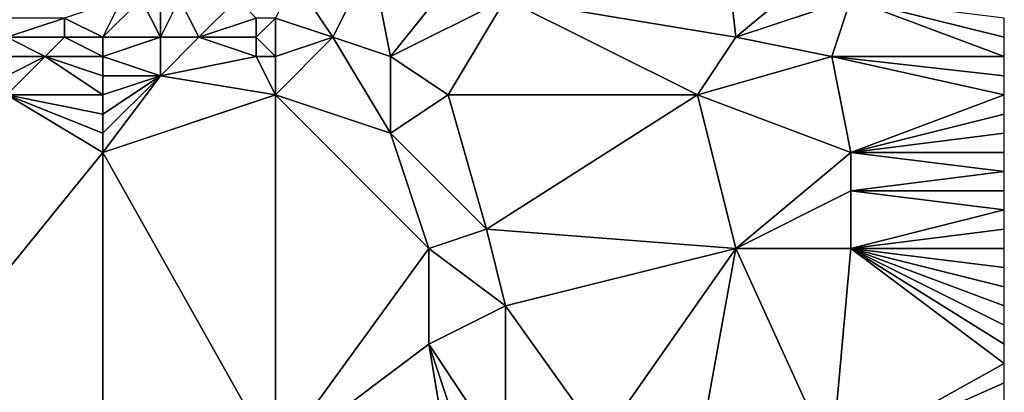
# Model space of a CAD drawing. Units: metres. Extents: x 69375 to 70000, y 346500 to 347000.
# Drawn here: x 69949 to 70000, y 346698 to 346717 of the extents above; entities that cross this region are included whole.
import ezdxf

# ---------------------------------------------------------------- set-up
doc = ezdxf.new("R2010")
doc.units = ezdxf.units.M
doc.layers.add('Terrain', color=15, linetype='Continuous')

msp = doc.modelspace()

# ---------------------------------------------------------------- linework, layer by layer
at = {"layer": 'Terrain'}
for points in [[(69986, 346716, 263.09), (69985, 346725, 262.91), (69974, 346718, 263.21), (69986, 346716, 263.09)], [(69986, 346716, 263.09), (69992, 346721, 262.6), (69985, 346725, 262.91), (69986, 346716, 263.09)], [(69986, 346716, 263.09), (69992, 346718, 262.69), (69992, 346721, 262.6), (69986, 346716, 263.09)], [(69965, 346716, 263.15), (69967, 346720, 263.24), (69963, 346719, 263.44), (69965, 346716, 263.15)], [(69968, 346715, 263.19), (69967, 346720, 263.24), (69965, 346716, 263.15), (69968, 346715, 263.19)], [(69968, 346715, 263.19), (69972, 346720, 263.31), (69967, 346720, 263.24), (69968, 346715, 263.19)], [(69968, 346715, 263.19), (69974, 346718, 263.21), (69972, 346720, 263.31), (69968, 346715, 263.19)], [(69962, 346717, 263.37), (69965, 346716, 263.15), (69963, 346719, 263.44), (69962, 346717, 263.37)], [(69953, 346716, 263.2), (69954, 346718, 263.47), (69951, 346717, 263.13), (69953, 346716, 263.2)], [(69956, 346716, 263.44), (69955, 346718, 263.61), (69953, 346716, 263.2), (69956, 346716, 263.44)], [(69953, 346716, 263.2), (69955, 346718, 263.61), (69954, 346718, 263.47), (69953, 346716, 263.2)], [(69956, 346716, 263.44), (69956, 346718, 263.53), (69955, 346718, 263.61), (69956, 346716, 263.44)], [(69958, 346716, 263.37), (69957, 346718, 263.44), (69956, 346716, 263.44), (69958, 346716, 263.37)], [(69956, 346716, 263.44), (69957, 346718, 263.44), (69956, 346718, 263.53), (69956, 346716, 263.44)], [(69958, 346716, 263.37), (69960, 346718, 263.27), (69957, 346718, 263.44), (69958, 346716, 263.37)], [(69958, 346716, 263.37), (69961, 346717, 263.24), (69960, 346718, 263.27), (69958, 346716, 263.37)], [(69971, 346713, 263.21), (69974, 346718, 263.21), (69968, 346715, 263.19), (69971, 346713, 263.21)], [(69984, 346713, 263.07), (69974, 346718, 263.21), (69971, 346713, 263.21), (69984, 346713, 263.07)], [(69986, 346716, 263.09), (69974, 346718, 263.21), (69984, 346713, 263.07), (69986, 346716, 263.09)], [(69991, 346715, 262.76), (69992, 346718, 262.69), (69986, 346716, 263.09), (69991, 346715, 262.76)], [(69991, 346715, 262.76), (70000, 346715, 262.75), (69992, 346718, 262.69), (69991, 346715, 262.76)], [(69992, 346718, 262.69), (70000, 346715, 262.75), (70000, 346716, 262.74), (69992, 346718, 262.69)], [(69992, 346718, 262.69), (70000, 346716, 262.74), (70000, 346717, 262.71), (69992, 346718, 262.69)], [(69951, 346716, 263.06), (69951, 346717, 263.13), (69948, 346716, 262.9), (69951, 346716, 263.06)], [(69948, 346716, 262.9), (69951, 346717, 263.13), (69948, 346717, 262.9), (69948, 346716, 262.9)], [(69953, 346716, 263.2), (69951, 346717, 263.13), (69951, 346716, 263.06), (69953, 346716, 263.2)], [(69961, 346716, 263.22), (69961, 346717, 263.24), (69958, 346716, 263.37), (69961, 346716, 263.22)], [(69962, 346715, 263.31), (69962, 346717, 263.37), (69961, 346716, 263.22), (69962, 346715, 263.31)], [(69961, 346716, 263.22), (69962, 346717, 263.37), (69961, 346717, 263.24), (69961, 346716, 263.22)], [(69962, 346715, 263.31), (69965, 346716, 263.15), (69962, 346717, 263.37), (69962, 346715, 263.31)], [(69950, 346715, 262.99), (69951, 346716, 263.06), (69948, 346716, 262.9), (69950, 346715, 262.99)], [(69950, 346715, 262.99), (69948, 346716, 262.9), (69948, 346715, 262.92), (69950, 346715, 262.99)], [(69953, 346715, 263.15), (69951, 346716, 263.06), (69950, 346715, 262.99), (69953, 346715, 263.15)], [(69953, 346715, 263.15), (69953, 346716, 263.2), (69951, 346716, 263.06), (69953, 346715, 263.15)], [(69956, 346714, 263.34), (69956, 346716, 263.44), (69953, 346715, 263.15), (69956, 346714, 263.34)], [(69953, 346715, 263.15), (69956, 346716, 263.44), (69953, 346716, 263.2), (69953, 346715, 263.15)], [(69956, 346714, 263.34), (69961, 346715, 263.23), (69958, 346716, 263.37), (69956, 346714, 263.34)], [(69956, 346714, 263.34), (69958, 346716, 263.37), (69956, 346716, 263.44), (69956, 346714, 263.34)], [(69961, 346715, 263.23), (69961, 346716, 263.22), (69958, 346716, 263.37), (69961, 346715, 263.23)], [(69962, 346715, 263.31), (69961, 346716, 263.22), (69961, 346715, 263.23), (69962, 346715, 263.31)], [(69962, 346713, 263.25), (69968, 346711, 263.14), (69965, 346716, 263.15), (69962, 346713, 263.25)], [(69962, 346713, 263.25), (69965, 346716, 263.15), (69962, 346715, 263.31), (69962, 346713, 263.25)], [(69968, 346711, 263.14), (69968, 346715, 263.19), (69965, 346716, 263.15), (69968, 346711, 263.14)], [(69991, 346715, 262.76), (69986, 346716, 263.09), (69984, 346713, 263.07), (69991, 346715, 262.76)], [(69953, 346713, 263.07), (69950, 346715, 262.99), (69948, 346713, 262.98), (69953, 346713, 263.07)], [(69948, 346713, 262.98), (69950, 346715, 262.99), (69948, 346714, 262.95), (69948, 346713, 262.98)], [(69948, 346714, 262.95), (69950, 346715, 262.99), (69948, 346715, 262.92), (69948, 346714, 262.95)], [(69953, 346713, 263.07), (69953, 346714, 263.11), (69950, 346715, 262.99), (69953, 346713, 263.07)], [(69953, 346714, 263.11), (69953, 346715, 263.15), (69950, 346715, 262.99), (69953, 346714, 263.11)], [(69956, 346714, 263.34), (69953, 346715, 263.15), (69953, 346714, 263.11), (69956, 346714, 263.34)], [(69962, 346713, 263.25), (69961, 346715, 263.23), (69956, 346714, 263.34), (69962, 346713, 263.25)], [(69962, 346713, 263.25), (69962, 346715, 263.31), (69961, 346715, 263.23), (69962, 346713, 263.25)], [(69968, 346711, 263.14), (69971, 346713, 263.21), (69968, 346715, 263.19), (69968, 346711, 263.14)], [(69992, 346710, 262.75), (69991, 346715, 262.76), (69984, 346713, 263.07), (69992, 346710, 262.75)], [(69992, 346710, 262.75), (70000, 346713, 262.76), (69991, 346715, 262.76), (69992, 346710, 262.75)], [(69991, 346715, 262.76), (70000, 346713, 262.76), (70000, 346714, 262.75), (69991, 346715, 262.76)], [(69991, 346715, 262.76), (70000, 346714, 262.75), (70000, 346715, 262.75), (69991, 346715, 262.76)], [(69953, 346710, 263.06), (69962, 346713, 263.25), (69956, 346714, 263.34), (69953, 346710, 263.06)], [(69953, 346710, 263.06), (69956, 346714, 263.34), (69953, 346711, 263.07), (69953, 346710, 263.06)], [(69953, 346711, 263.07), (69956, 346714, 263.34), (69953, 346712, 263.07), (69953, 346711, 263.07)], [(69953, 346712, 263.07), (69956, 346714, 263.34), (69953, 346713, 263.07), (69953, 346712, 263.07)], [(69953, 346713, 263.07), (69956, 346714, 263.34), (69953, 346714, 263.11), (69953, 346713, 263.07)], [(69940, 346694, 263.17), (69953, 346710, 263.06), (69948, 346713, 262.98), (69940, 346694, 263.17)], [(69953, 346710, 263.06), (69953, 346711, 263.07), (69948, 346713, 262.98), (69953, 346710, 263.06)], [(69953, 346711, 263.07), (69953, 346712, 263.07), (69948, 346713, 262.98), (69953, 346711, 263.07)], [(69953, 346712, 263.07), (69953, 346713, 263.07), (69948, 346713, 262.98), (69953, 346712, 263.07)], [(69962, 346694, 263), (69962, 346713, 263.25), (69953, 346710, 263.06), (69962, 346694, 263)], [(69962, 346694, 263), (69970, 346705, 263.03), (69962, 346713, 263.25), (69962, 346694, 263)], [(69962, 346713, 263.25), (69970, 346705, 263.03), (69968, 346711, 263.14), (69962, 346713, 263.25)], [(69973, 346706, 263.15), (69971, 346713, 263.21), (69968, 346711, 263.14), (69973, 346706, 263.15)], [(69973, 346706, 263.15), (69984, 346713, 263.07), (69971, 346713, 263.21), (69973, 346706, 263.15)], [(69986, 346705, 263.14), (69984, 346713, 263.07), (69973, 346706, 263.15), (69986, 346705, 263.14)], [(69986, 346705, 263.14), (69992, 346710, 262.75), (69984, 346713, 263.07), (69986, 346705, 263.14)], [(69992, 346710, 262.75), (70000, 346712, 262.78), (70000, 346713, 262.76), (69992, 346710, 262.75)], [(69992, 346710, 262.75), (70000, 346711, 262.8), (70000, 346712, 262.78), (69992, 346710, 262.75)], [(69970, 346705, 263.03), (69973, 346706, 263.15), (69968, 346711, 263.14), (69970, 346705, 263.03)], [(69992, 346710, 262.75), (70000, 346710, 262.83), (70000, 346711, 262.8), (69992, 346710, 262.75)], [(69940, 346694, 263.17), (69953, 346687, 263.12), (69953, 346710, 263.06), (69940, 346694, 263.17)], [(69962, 346694, 263), (69953, 346710, 263.06), (69953, 346687, 263.12), (69962, 346694, 263)], [(69986, 346705, 263.14), (69992, 346708, 262.78), (69992, 346710, 262.75), (69986, 346705, 263.14)], [(69992, 346708, 262.78), (70000, 346709, 262.86), (69992, 346710, 262.75), (69992, 346708, 262.78)], [(69992, 346710, 262.75), (70000, 346709, 262.86), (70000, 346710, 262.83), (69992, 346710, 262.75)], [(69992, 346708, 262.78), (70000, 346708, 262.88), (70000, 346709, 262.86), (69992, 346708, 262.78)], [(69992, 346705, 262.87), (69992, 346708, 262.78), (69986, 346705, 263.14), (69992, 346705, 262.87)], [(69992, 346705, 262.87), (70000, 346707, 262.89), (69992, 346708, 262.78), (69992, 346705, 262.87)], [(69992, 346708, 262.78), (70000, 346707, 262.89), (70000, 346708, 262.88), (69992, 346708, 262.78)], [(69992, 346705, 262.87), (70000, 346706, 262.89), (70000, 346707, 262.89), (69992, 346705, 262.87)], [(69974, 346702, 263.12), (69973, 346706, 263.15), (69970, 346705, 263.03), (69974, 346702, 263.12)], [(69986, 346705, 263.14), (69973, 346706, 263.15), (69974, 346702, 263.12), (69986, 346705, 263.14)], [(69992, 346705, 262.87), (70000, 346705, 262.91), (70000, 346706, 262.89), (69992, 346705, 262.87)], [(69962, 346694, 263), (69970, 346700, 262.98), (69970, 346705, 263.03), (69962, 346694, 263)], [(69970, 346700, 262.98), (69974, 346702, 263.12), (69970, 346705, 263.03), (69970, 346700, 262.98)], [(69986, 346705, 263.14), (69974, 346702, 263.12), (69979, 346695, 263.11), (69986, 346705, 263.14)], [(69986, 346705, 263.14), (69979, 346695, 263.11), (69984, 346694, 263.13), (69986, 346705, 263.14)], [(69991, 346694, 263), (69986, 346705, 263.14), (69984, 346694, 263.13), (69991, 346694, 263)], [(69991, 346694, 263), (69992, 346705, 262.87), (69986, 346705, 263.14), (69991, 346694, 263)], [(69991, 346694, 263), (70000, 346699, 262.99), (69992, 346705, 262.87), (69991, 346694, 263)], [(69992, 346705, 262.87), (70000, 346699, 262.99), (70000, 346700, 262.98), (69992, 346705, 262.87)], [(69992, 346705, 262.87), (70000, 346700, 262.98), (70000, 346701, 262.98), (69992, 346705, 262.87)], [(69992, 346705, 262.87), (70000, 346701, 262.98), (70000, 346702, 262.97), (69992, 346705, 262.87)], [(69992, 346705, 262.87), (70000, 346702, 262.97), (70000, 346703, 262.95), (69992, 346705, 262.87)], [(69992, 346705, 262.87), (70000, 346703, 262.95), (70000, 346704, 262.94), (69992, 346705, 262.87)], [(69992, 346705, 262.87), (70000, 346704, 262.94), (70000, 346705, 262.91), (69992, 346705, 262.87)], [(69974, 346694, 263.04), (69974, 346702, 263.12), (69970, 346700, 262.98), (69974, 346694, 263.04)], [(69974, 346694, 263.04), (69979, 346695, 263.11), (69974, 346702, 263.12), (69974, 346694, 263.04)], [(69962, 346694, 263), (69971, 346694, 262.78), (69970, 346700, 262.98), (69962, 346694, 263)], [(69974, 346694, 263.04), (69970, 346700, 262.98), (69972, 346694, 262.87), (69974, 346694, 263.04)], [(69972, 346694, 262.87), (69970, 346700, 262.98), (69971, 346694, 262.78), (69972, 346694, 262.87)], [(69991, 346694, 263), (70000, 346698, 263), (70000, 346699, 262.99), (69991, 346694, 263)], [(69991, 346694, 263), (70000, 346697, 263), (70000, 346698, 263), (69991, 346694, 263)]]:
    msp.add_3dface(points, dxfattribs=at)

doc.saveas('drawing.dxf')
